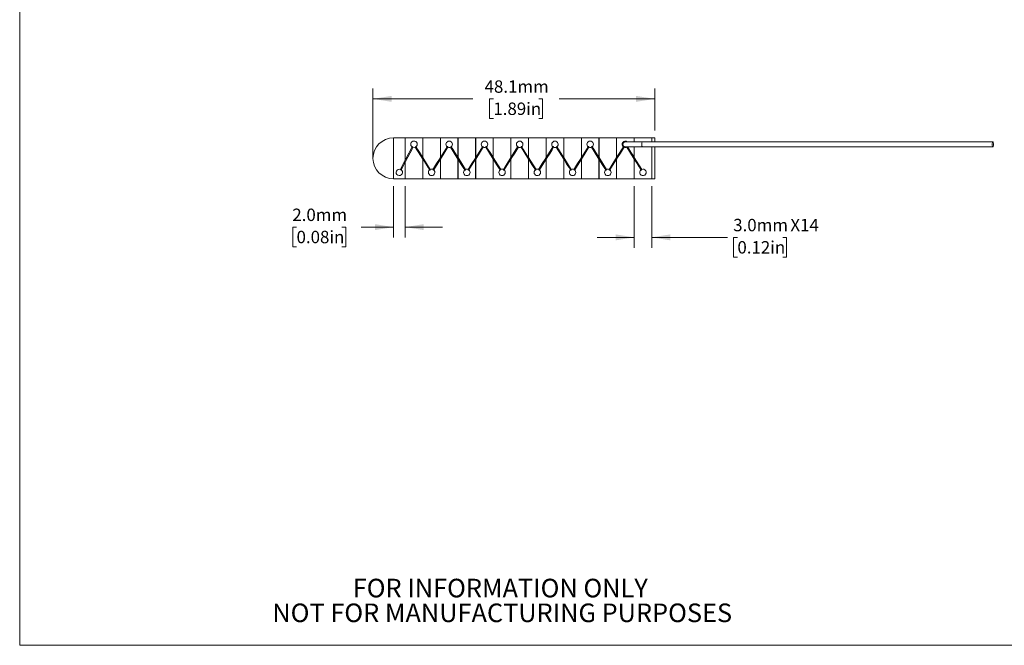
# Model space of a CAD drawing. Units: millimetres. Extents: x 2 to 278, y 1 to 215.
# Drawn here: x 2 to 170, y 1 to 108 of the extents above; entities that cross this region are included whole.
import ezdxf

# ---------------------------------------------------------------- set-up
doc = ezdxf.new("R2010")
doc.units = ezdxf.units.MM
doc.styles.add('SLDTEXTSTYLE0', font='TXT', dxfattribs={"width": 0.75})
doc.dimstyles.new('SLDDIMSTYLE1', dxfattribs={"dimtxt": 2.116667, "dimasz": 3.175, "dimexe": 0, "dimexo": 0.0625, "dimgap": 0.529167, "dimtad": 0, "dimtih": 1, "dimtoh": 1, "dimdec": 1, "dimrnd": 1e-09, "dimzin": 4, "dimdsep": 46, "dimtxsty": 'SLDTEXTSTYLE0', "dimsah": 1, "dimcen": 0.09, "dimadec": 0, "dimazin": 1, "dimtfac": 1, "dimtdec": 1, "dimtmove": 0, "dimatfit": 0, "dimfxl": 1, "dimfrac": 2, "dimtolj": 1, "dimtzin": 12, "dimarcsym": 0})
doc.dimstyles.new('SLDDIMSTYLE3', dxfattribs={"dimtxt": 2.116667, "dimasz": 3.175, "dimexe": 0, "dimexo": 0.0625, "dimgap": 0.529167, "dimtad": 0, "dimtih": 1, "dimtoh": 1, "dimdec": 1, "dimrnd": 1e-09, "dimzin": 12, "dimdsep": 46, "dimtxsty": 'SLDTEXTSTYLE0', "dimsah": 1, "dimcen": 0.09, "dimadec": 0, "dimazin": 3, "dimtfac": 1, "dimtdec": 1, "dimtofl": 0, "dimtmove": 0, "dimatfit": 3, "dimfxl": 1, "dimfrac": 2, "dimtolj": 1, "dimtzin": 12, "dimarcsym": 0})

# ---------------------------------------------------------------- blocks, each defined once
blk = doc.blocks.new('SW_NOTE_2')
at = {"color": 0, "linetype": 'Continuous', "lineweight": 0, "char_height": 3.175, "attachment_point": 2, "style": 'SLDTEXTSTYLE0'}
for s, insert in [('FOR INFORMATION ONLY', (25.05, 4.09)), ('NOT FOR MANUFACTURING PURPOSES', (25.38, -0.14))]:
    blk.add_mtext(s, dxfattribs=dict(at, insert=insert))
blk = doc.blocks.new('_D_3')
at = {"color": 7, "linetype": 'Continuous', "lineweight": 0}
for p, q in [((61.93, 85.36), (61.93, 96.03)), ((110.05, 88.86), (110.05, 96.03)), ((61.93, 94.25), (79, 94.25)), ((82.49, 94.25), (81.85, 94.25)), ((81.85, 94.25), (81.85, 90.89)), ((90.25, 94.25), (90.9, 94.25)), ((90.9, 94.25), (90.9, 90.89)), ((110.05, 94.25), (93.74, 94.25)), ((81.85, 90.89), (82.49, 90.89)), ((90.9, 90.89), (90.25, 90.89))]:
    blk.add_line(p, q, dxfattribs=at)
for points in [[(61.93, 94.25), (65.11, 93.74), (65.11, 94.76)], [(110.05, 94.25), (106.88, 94.76), (106.88, 93.74)]]:
    blk.add_solid(points, dxfattribs=at)
at = {"color": 7, "linetype": 'Continuous', "lineweight": 0, "char_height": 2.117, "attachment_point": 1, "style": 'SLDTEXTSTYLE0'}
for s, insert in [('48.1mm', (80.99, 97.41)), ('1.89in', (82.49, 93.62))]:
    blk.add_mtext(s, dxfattribs=dict(at, insert=insert))
blk = doc.blocks.new('_D_4')
at = {"color": 7, "linetype": 'Continuous', "lineweight": 0}
for p, q in [((106.55, 79.32), (106.55, 68.81)), ((109.55, 79.32), (109.55, 68.81)), ((106.55, 70.59), (100.2, 70.59)), ((109.55, 70.59), (122.46, 70.59)), ((124.18, 70.59), (123.54, 70.59)), ((123.54, 70.59), (123.54, 67.22)), ((131.94, 70.59), (132.58, 70.59)), ((132.58, 70.59), (132.58, 67.22)), ((123.54, 67.22), (124.18, 67.22)), ((132.58, 67.22), (131.94, 67.22))]:
    blk.add_line(p, q, dxfattribs=at)
for points in [[(106.55, 70.59), (103.38, 71.1), (103.38, 70.08)], [(109.55, 70.59), (112.73, 70.08), (112.73, 71.1)]]:
    blk.add_solid(points, dxfattribs=at)
at = {"color": 7, "linetype": 'Continuous', "lineweight": 0, "char_height": 2.117, "attachment_point": 1, "style": 'SLDTEXTSTYLE0'}
for s, insert in [('3.0mm', (123.46, 73.75)), ('X14', (133.23, 73.75)), ('0.12in', (124.18, 69.95))]:
    blk.add_mtext(s, dxfattribs=dict(at, insert=insert))
blk = doc.blocks.new('_D_5')
at = {"color": 7, "linetype": 'Continuous', "lineweight": 0}
for p, q in [((65.43, 79.32), (65.43, 70.56)), ((67.43, 79.32), (67.43, 70.56)), ((48.87, 72.34), (48.23, 72.34)), ((48.23, 72.34), (48.23, 68.98)), ((56.63, 72.34), (57.27, 72.34)), ((57.27, 72.34), (57.27, 68.98)), ((65.43, 72.34), (59.91, 72.34)), ((67.43, 72.34), (73.78, 72.34)), ((48.23, 68.98), (48.87, 68.98)), ((57.27, 68.98), (56.63, 68.98))]:
    blk.add_line(p, q, dxfattribs=at)
for points in [[(65.43, 72.34), (62.26, 72.85), (62.26, 71.83)], [(67.43, 72.34), (70.61, 71.83), (70.61, 72.85)]]:
    blk.add_solid(points, dxfattribs=at)
at = {"color": 7, "linetype": 'Continuous', "lineweight": 0, "char_height": 2.117, "attachment_point": 1, "style": 'SLDTEXTSTYLE0'}
for s, insert in [('2.0mm', (48.15, 75.5)), ('0.08in', (48.87, 71.71))]:
    blk.add_mtext(s, dxfattribs=dict(at, insert=insert))

msp = doc.modelspace()

# ---------------------------------------------------------------- linework, layer by layer
at = {"color": 7, "linetype": 'Continuous', "lineweight": 0}
for p, q in [((1.58, 214.65), (1.58, 0.9)), ((65.43, 87.59), (65.43, 87.59)), ((65.43, 84.09), (65.43, 87.59)), ((65.43, 87.59), (67.43, 87.59)), ((67.43, 83.77), (67.43, 87.59)), ((67.43, 87.59), (70.43, 87.59)), ((67.43, 83.77), (67.43, 87.59)), ((70.43, 84.24), (70.43, 87.59)), ((70.44, 87.59), (73.44, 87.59)), ((70.44, 84.22), (70.44, 87.59)), ((73.44, 84.22), (73.44, 87.59)), ((73.45, 87.59), (76.45, 87.59)), ((73.45, 84.24), (73.45, 87.59)), ((76.45, 84.24), (76.45, 87.59)), ((76.46, 87.59), (79.46, 87.59)), ((76.46, 84.22), (76.46, 87.59)), ((79.46, 84.22), (79.46, 87.59)), ((79.47, 87.59), (82.47, 87.59)), ((79.47, 84.24), (79.47, 87.59)), ((82.47, 84.24), (82.47, 87.59)), ((82.48, 87.59), (85.48, 87.59)), ((82.48, 84.22), (82.48, 87.59)), ((85.48, 84.22), (85.48, 87.59)), ((85.49, 87.59), (88.49, 87.59)), ((85.49, 84.24), (85.49, 87.59)), ((88.49, 84.24), (88.49, 87.59)), ((88.5, 87.59), (91.5, 87.59)), ((88.5, 84.22), (88.5, 87.59)), ((91.5, 84.22), (91.5, 87.59)), ((91.51, 87.59), (94.51, 87.59)), ((91.51, 84.24), (91.51, 87.59)), ((94.51, 84.24), (94.51, 87.59)), ((94.52, 87.59), (97.52, 87.59)), ((94.52, 84.22), (94.52, 87.59)), ((97.52, 84.22), (97.52, 87.59)), ((97.53, 87.59), (100.53, 87.59)), ((97.53, 84.24), (97.53, 87.59)), ((100.53, 84.24), (100.53, 87.59)), ((100.54, 87.59), (103.54, 87.59)), ((100.54, 84.22), (100.54, 87.59)), ((103.54, 84.22), (103.54, 87.59)), ((103.55, 87.59), (106.55, 87.59)), ((103.55, 84.24), (103.55, 87.59)), ((109.55, 87.59), (106.55, 87.59)), ((106.55, 87.59), (106.55, 86.93)), ((106.55, 86.93), (106.55, 87.59)), ((109.55, 87.59), (109.55, 86.93)), ((110.05, 87.59), (109.55, 87.59)), ((109.55, 87.59), (109.55, 86.93)), ((110.05, 87.59), (110.05, 86.93)), ((61.93, 84.09), (61.93, 86.45)), ((69.16, 85.99), (70.43, 83.95)), ((74.6, 86.07), (73.45, 84.24)), ((75.18, 85.99), (76.45, 83.95)), ((80.62, 86.07), (79.47, 84.24)), ((81.2, 85.99), (82.47, 83.95)), ((86.64, 86.07), (85.49, 84.24)), ((87.22, 85.99), (88.49, 83.95)), ((92.66, 86.07), (91.51, 84.24)), ((93.24, 85.99), (94.51, 83.95)), ((98.68, 86.07), (97.53, 84.24)), ((99.26, 85.99), (100.53, 83.95)), ((104.7, 86.07), (103.55, 84.24)), ((105.28, 85.99), (106.55, 83.94)), ((105.29, 86.05), (105.3, 86)), ((106.55, 86.05), (106.55, 84.23)), ((106.55, 84.23), (106.55, 86.05)), ((167.81, 86.93), (107.95, 86.93)), ((109.55, 86.05), (109.55, 80.59)), ((109.55, 86.05), (109.55, 80.59)), ((110.05, 86.05), (110.05, 80.59)), ((70.44, 84.22), (70.43, 84.24)), ((71.72, 82.19), (70.44, 84.22)), ((73.45, 84.24), (73.44, 84.22)), ((76.46, 84.22), (76.45, 84.24)), ((77.74, 82.19), (76.46, 84.22)), ((79.47, 84.24), (79.46, 84.22)), ((82.48, 84.22), (82.47, 84.24)), ((83.76, 82.19), (82.48, 84.22)), ((85.49, 84.24), (85.48, 84.22)), ((88.5, 84.22), (88.49, 84.24)), ((89.78, 82.19), (88.5, 84.22)), ((91.51, 84.24), (91.5, 84.22)), ((94.52, 84.22), (94.51, 84.24)), ((95.8, 82.19), (94.52, 84.22)), ((97.53, 84.24), (97.52, 84.22)), ((100.54, 84.22), (100.53, 84.24)), ((101.82, 82.19), (100.54, 84.22)), ((103.55, 84.24), (103.54, 84.22)), ((106.55, 84.23), (106.55, 84.23)), ((107.83, 82.19), (106.55, 84.23)), ((65.43, 80.59), (65.43, 84.09)), ((66.75, 82.14), (67.43, 83.44)), ((67.43, 83.77), (67.43, 83.77)), ((67.43, 83.44), (67.43, 83.44)), ((67.43, 80.59), (67.43, 83.44)), ((67.43, 80.59), (67.43, 83.44)), ((70.43, 83.95), (70.44, 83.94)), ((70.43, 80.59), (70.43, 83.95)), ((70.44, 80.59), (70.44, 83.94)), ((72.3, 82.11), (73.44, 83.94)), ((73.44, 83.94), (73.45, 83.95)), ((73.44, 80.59), (73.44, 83.94)), ((73.45, 80.59), (73.45, 83.95)), ((76.45, 83.95), (76.46, 83.94)), ((76.45, 80.59), (76.45, 83.95)), ((76.46, 80.59), (76.46, 83.94)), ((78.32, 82.11), (79.46, 83.94)), ((79.46, 83.94), (79.47, 83.95)), ((79.46, 80.59), (79.46, 83.94)), ((79.47, 80.59), (79.47, 83.95)), ((82.47, 83.95), (82.48, 83.94)), ((82.47, 80.59), (82.47, 83.95)), ((82.48, 80.59), (82.48, 83.94)), ((84.34, 82.11), (85.48, 83.94)), ((85.48, 83.94), (85.49, 83.95)), ((85.48, 80.59), (85.48, 83.94)), ((85.49, 80.59), (85.49, 83.95)), ((88.49, 83.95), (88.5, 83.94)), ((88.49, 80.59), (88.49, 83.95)), ((88.5, 80.59), (88.5, 83.94)), ((90.36, 82.11), (91.5, 83.94)), ((91.5, 83.94), (91.51, 83.95)), ((91.5, 80.59), (91.5, 83.94)), ((91.51, 80.59), (91.51, 83.95)), ((94.51, 83.95), (94.52, 83.94)), ((94.51, 80.59), (94.51, 83.95)), ((94.52, 80.59), (94.52, 83.94)), ((96.38, 82.11), (97.52, 83.94)), ((97.52, 83.94), (97.53, 83.95)), ((97.52, 80.59), (97.52, 83.94)), ((97.53, 80.59), (97.53, 83.95)), ((100.53, 83.95), (100.54, 83.94)), ((100.53, 80.59), (100.53, 83.95)), ((100.54, 80.59), (100.54, 83.94)), ((102.4, 82.11), (103.54, 83.94)), ((103.54, 83.94), (103.55, 83.95)), ((103.54, 80.59), (103.54, 83.94)), ((103.55, 80.59), (103.55, 83.95)), ((106.55, 83.94), (106.55, 83.94)), ((106.55, 80.59), (106.55, 83.94)), ((106.55, 83.94), (106.55, 80.59)), ((65.43, 80.59), (65.43, 80.59)), ((65.43, 80.59), (67.43, 80.59)), ((67.43, 80.59), (70.43, 80.59)), ((70.44, 80.59), (73.44, 80.59)), ((73.45, 80.59), (76.45, 80.59)), ((76.46, 80.59), (79.46, 80.59)), ((79.47, 80.59), (82.47, 80.59)), ((82.48, 80.59), (85.48, 80.59)), ((85.49, 80.59), (88.49, 80.59)), ((88.5, 80.59), (91.5, 80.59)), ((91.51, 80.59), (94.51, 80.59)), ((94.52, 80.59), (97.52, 80.59)), ((97.53, 80.59), (100.53, 80.59)), ((100.54, 80.59), (103.54, 80.59)), ((103.55, 80.59), (106.55, 80.59)), ((109.55, 80.59), (106.55, 80.59)), ((110.05, 80.59), (109.55, 80.59)), ((277.99, 0.9), (1.58, 0.9))]:
    msp.add_line(p, q, dxfattribs=at)
at = {"color": 8, "linetype": 'Continuous', "lineweight": 0}
for p, q in [((65.43, 87.59), (65.43, 84.09)), ((65.43, 84.09), (65.43, 80.59))]:
    msp.add_line(p, q, dxfattribs=at)
at = {"color": 7, "linetype": 'Continuous', "lineweight": 0, "flags": 128}
for points in [[(68.61, 86.04), (67.56, 84.01), (67.43, 83.77)], [(67.43, 83.44), (67.86, 84.27), (68.26, 85.04), (68.54, 85.57), (68.75, 85.97)], [(70.43, 84.24), (70.39, 84.31), (69.88, 85.12), (69.53, 85.68), (69.29, 86.07)], [(73.45, 83.95), (73.62, 84.22), (74.11, 85), (74.45, 85.54), (74.73, 85.99)], [(76.45, 84.24), (76.41, 84.3), (75.9, 85.11), (75.55, 85.67), (75.31, 86.07)], [(79.47, 83.95), (79.64, 84.22), (80.13, 85), (80.47, 85.54), (80.75, 85.99)], [(82.47, 84.24), (82.43, 84.3), (81.92, 85.11), (81.57, 85.67), (81.33, 86.07)], [(85.49, 83.95), (85.66, 84.22), (86.15, 85), (86.49, 85.54), (86.77, 85.99)], [(88.49, 84.24), (88.45, 84.3), (87.94, 85.11), (87.59, 85.67), (87.35, 86.07)], [(91.51, 83.95), (91.68, 84.22), (92.17, 85), (92.51, 85.54), (92.79, 85.99)], [(94.51, 84.24), (94.47, 84.3), (93.96, 85.11), (93.61, 85.67), (93.37, 86.07)], [(97.53, 83.95), (97.7, 84.22), (98.19, 85), (98.53, 85.54), (98.81, 85.99)], [(100.53, 84.24), (100.49, 84.3), (99.98, 85.11), (99.63, 85.67), (99.39, 86.07)], [(103.55, 83.95), (103.72, 84.22), (104.21, 85), (104.55, 85.54), (104.83, 85.99)], [(106.55, 84.23), (106.46, 84.38), (105.97, 85.16), (105.63, 85.71), (105.42, 86.05)], [(167.81, 86.93), (167.78, 86.91), (167.75, 86.85), (167.73, 86.76), (167.72, 86.65), (167.71, 86.52), (167.71, 86.39), (167.72, 86.27), (167.74, 86.17), (167.77, 86.09), (167.8, 86.05), (167.82, 86.05), (167.85, 86.09), (167.88, 86.17), (167.9, 86.27), (167.91, 86.39), (167.91, 86.52), (167.9, 86.65), (167.89, 86.76), (167.87, 86.85), (167.84, 86.91), (167.81, 86.93)], [(73.44, 84.22), (73.28, 83.96), (72.79, 83.18), (72.44, 82.63), (72.17, 82.19)], [(79.46, 84.22), (79.3, 83.96), (78.81, 83.18), (78.46, 82.63), (78.19, 82.19)], [(85.48, 84.22), (85.32, 83.96), (84.83, 83.18), (84.48, 82.63), (84.21, 82.19)], [(91.5, 84.22), (91.34, 83.96), (90.85, 83.18), (90.5, 82.63), (90.23, 82.19)], [(97.52, 84.22), (97.36, 83.96), (96.87, 83.18), (96.52, 82.63), (96.25, 82.19)], [(103.54, 84.22), (103.38, 83.96), (102.89, 83.18), (102.54, 82.63), (102.27, 82.19)], [(67.43, 83.77), (67.15, 83.24), (66.88, 82.71), (66.62, 82.21)], [(70.44, 83.94), (70.48, 83.88), (70.99, 83.07), (71.34, 82.5), (71.59, 82.11)], [(76.46, 83.94), (76.5, 83.87), (77.01, 83.06), (77.36, 82.5), (77.61, 82.11)], [(82.48, 83.94), (82.52, 83.87), (83.03, 83.06), (83.38, 82.5), (83.63, 82.11)], [(88.5, 83.94), (88.54, 83.87), (89.05, 83.06), (89.4, 82.5), (89.65, 82.11)], [(94.52, 83.94), (94.56, 83.87), (95.07, 83.06), (95.42, 82.5), (95.67, 82.11)], [(100.54, 83.94), (100.58, 83.87), (101.09, 83.06), (101.44, 82.5), (101.69, 82.11)], [(106.55, 83.94), (107.03, 83.18), (107.37, 82.64), (107.7, 82.11)]]:
    msp.add_lwpolyline(points, dxfattribs=at)
at = {"color": 8, "linetype": 'Continuous', "lineweight": 0, "flags": 128}
msp.add_lwpolyline([(107.95, 86.93), (107.92, 86.91), (107.9, 86.85), (107.87, 86.76), (107.86, 86.65), (107.85, 86.52), (107.85, 86.39), (107.87, 86.27), (107.88, 86.17), (107.91, 86.09), (107.94, 86.05), (107.95, 86.05)], dxfattribs=at)
at = {"color": 7, "linetype": 'Continuous', "lineweight": 0}
for centre, radius, start, end in [((65.43, 84.09), 3.5, 90, 270), ((68.93, 86.49), 0.55, 307.0943, 237.4839), ((68.93, 86.49), 0.55, 247.4902, 297.088), ((74.95, 86.49), 0.55, 307.0943, 232.9057), ((74.95, 86.49), 0.55, 242.912, 297.088), ((80.97, 86.49), 0.55, 307.0943, 232.9057), ((80.97, 86.49), 0.55, 242.912, 297.088), ((86.99, 86.49), 0.55, 307.0943, 232.9057), ((86.99, 86.49), 0.55, 242.912, 297.088), ((93.01, 86.49), 0.55, 307.0943, 232.9057), ((93.01, 86.49), 0.55, 242.912, 297.088), ((99.03, 86.49), 0.55, 307.0943, 232.9057), ((99.03, 86.49), 0.55, 242.912, 297.088), ((105.05, 86.49), 0.55, 54.455, 232.9057), ((105.07, 86.48), 0.437, 89.3451, 267.354), ((105.05, 86.49), 0.55, 242.912, 297.0108), ((66.43, 81.69), 0.55, 67.4902, 57.4839), ((71.94, 81.69), 0.55, 127.0943, 52.9057), ((71.94, 81.69), 0.55, 62.912, 117.088), ((77.96, 81.69), 0.55, 127.0943, 52.9057), ((77.96, 81.69), 0.55, 62.912, 117.088), ((83.98, 81.69), 0.55, 127.0943, 52.9057), ((83.98, 81.69), 0.55, 62.912, 117.088), ((90, 81.69), 0.55, 127.0943, 52.9057), ((90, 81.69), 0.55, 62.912, 117.088), ((96.02, 81.69), 0.55, 127.0943, 52.9057), ((96.02, 81.69), 0.55, 62.912, 117.088), ((102.04, 81.69), 0.55, 127.0943, 52.9057), ((102.04, 81.69), 0.55, 62.912, 117.088), ((108.05, 81.69), 0.55, 127.0171, 117.0108)]:
    msp.add_arc(centre, radius, start, end, dxfattribs=at)
for points, knots in [([(68.72, 85.98), (68.72, 85.99), (68.73, 86.01), (68.73, 86.03), (68.72, 86.04), (68.72, 86.05), (68.72, 86.06), (68.7, 86.07), (68.7, 86.07), (68.68, 86.06), (68.68, 86.06), (68.66, 86.04), (68.65, 86.03), (68.64, 86.02)], [0, 0, 0, 0, 0.25, 0.25, 0.375, 0.375, 0.5, 0.5, 0.625, 0.625, 0.75, 0.75, 1, 1, 1, 1]), ([(69.26, 86.05), (69.25, 86.06), (69.24, 86.07), (69.22, 86.08), (69.22, 86.08), (69.2, 86.09), (69.19, 86.09), (69.18, 86.08), (69.18, 86.07), (69.17, 86.06), (69.17, 86.05), (69.18, 86.03), (69.18, 86.01), (69.18, 86)], [0, 0, 0, 0, 0.25, 0.25, 0.375, 0.375, 0.5, 0.5, 0.625, 0.625, 0.75, 0.75, 1, 1, 1, 1]), ([(74.7, 86), (74.7, 86.01), (74.71, 86.03), (74.71, 86.05), (74.71, 86.06), (74.71, 86.07), (74.7, 86.08), (74.69, 86.09), (74.68, 86.09), (74.67, 86.08), (74.66, 86.08), (74.64, 86.07), (74.63, 86.06), (74.62, 86.05)], [0, 0, 0, 0, 0.25, 0.25, 0.375, 0.375, 0.5, 0.5, 0.625, 0.625, 0.75, 0.75, 1, 1, 1, 1]), ([(75.28, 86.05), (75.27, 86.06), (75.26, 86.07), (75.24, 86.08), (75.24, 86.08), (75.22, 86.09), (75.21, 86.09), (75.2, 86.08), (75.2, 86.07), (75.19, 86.06), (75.19, 86.05), (75.2, 86.03), (75.2, 86.01), (75.2, 86)], [0, 0, 0, 0, 0.25, 0.25, 0.375, 0.375, 0.5, 0.5, 0.625, 0.625, 0.75, 0.75, 1, 1, 1, 1]), ([(80.72, 86), (80.72, 86.01), (80.73, 86.03), (80.73, 86.05), (80.73, 86.06), (80.73, 86.07), (80.72, 86.08), (80.71, 86.09), (80.7, 86.09), (80.69, 86.08), (80.68, 86.08), (80.66, 86.07), (80.65, 86.06), (80.64, 86.05)], [0, 0, 0, 0, 0.25, 0.25, 0.375, 0.375, 0.5, 0.5, 0.625, 0.625, 0.75, 0.75, 1, 1, 1, 1]), ([(81.3, 86.05), (81.29, 86.06), (81.28, 86.07), (81.26, 86.08), (81.26, 86.08), (81.24, 86.09), (81.23, 86.09), (81.22, 86.08), (81.22, 86.07), (81.21, 86.06), (81.21, 86.05), (81.22, 86.03), (81.22, 86.01), (81.22, 86)], [0, 0, 0, 0, 0.25, 0.25, 0.375, 0.375, 0.5, 0.5, 0.625, 0.625, 0.75, 0.75, 1, 1, 1, 1]), ([(86.74, 86), (86.74, 86.01), (86.75, 86.03), (86.75, 86.05), (86.75, 86.06), (86.75, 86.07), (86.74, 86.08), (86.73, 86.09), (86.72, 86.09), (86.71, 86.08), (86.7, 86.08), (86.68, 86.07), (86.67, 86.06), (86.66, 86.05)], [0, 0, 0, 0, 0.25, 0.25, 0.375, 0.375, 0.5, 0.5, 0.625, 0.625, 0.75, 0.75, 1, 1, 1, 1]), ([(87.32, 86.05), (87.31, 86.06), (87.3, 86.07), (87.28, 86.08), (87.28, 86.08), (87.26, 86.09), (87.25, 86.09), (87.24, 86.08), (87.24, 86.07), (87.23, 86.06), (87.23, 86.05), (87.24, 86.03), (87.24, 86.01), (87.24, 86)], [0, 0, 0, 0, 0.25, 0.25, 0.375, 0.375, 0.5, 0.5, 0.625, 0.625, 0.75, 0.75, 1, 1, 1, 1]), ([(92.76, 86), (92.76, 86.01), (92.77, 86.03), (92.77, 86.05), (92.77, 86.06), (92.77, 86.07), (92.76, 86.08), (92.75, 86.09), (92.74, 86.09), (92.73, 86.08), (92.72, 86.08), (92.7, 86.07), (92.69, 86.06), (92.68, 86.05)], [0, 0, 0, 0, 0.25, 0.25, 0.375, 0.375, 0.5, 0.5, 0.625, 0.625, 0.75, 0.75, 1, 1, 1, 1]), ([(93.34, 86.05), (93.33, 86.06), (93.32, 86.07), (93.3, 86.08), (93.3, 86.08), (93.28, 86.09), (93.27, 86.09), (93.26, 86.08), (93.26, 86.07), (93.25, 86.06), (93.25, 86.05), (93.26, 86.03), (93.26, 86.01), (93.26, 86)], [0, 0, 0, 0, 0.25, 0.25, 0.375, 0.375, 0.5, 0.5, 0.625, 0.625, 0.75, 0.75, 1, 1, 1, 1]), ([(98.78, 86), (98.78, 86.01), (98.79, 86.03), (98.79, 86.05), (98.79, 86.06), (98.79, 86.07), (98.78, 86.08), (98.77, 86.09), (98.76, 86.09), (98.75, 86.08), (98.74, 86.08), (98.72, 86.07), (98.71, 86.06), (98.7, 86.05)], [0, 0, 0, 0, 0.25, 0.25, 0.375, 0.375, 0.5, 0.5, 0.625, 0.625, 0.75, 0.75, 1, 1, 1, 1]), ([(99.36, 86.05), (99.35, 86.06), (99.34, 86.07), (99.32, 86.08), (99.32, 86.08), (99.3, 86.09), (99.29, 86.09), (99.28, 86.08), (99.28, 86.07), (99.27, 86.06), (99.27, 86.05), (99.28, 86.03), (99.28, 86.01), (99.28, 86)], [0, 0, 0, 0, 0.25, 0.25, 0.375, 0.375, 0.5, 0.5, 0.625, 0.625, 0.75, 0.75, 1, 1, 1, 1]), ([(104.8, 86), (104.8, 86.01), (104.81, 86.03), (104.81, 86.05), (104.81, 86.06), (104.81, 86.07), (104.8, 86.08), (104.79, 86.09), (104.78, 86.09), (104.77, 86.08), (104.76, 86.08), (104.74, 86.07), (104.73, 86.06), (104.72, 86.05)], [0, 0, 0, 0, 0.25, 0.25, 0.375, 0.375, 0.5, 0.5, 0.625, 0.625, 0.75, 0.75, 1, 1, 1, 1]), ([(107.95, 86.93), (107.81, 86.93), (107.53, 86.93), (107.15, 86.93), (106.82, 86.93), (106.57, 86.93), (106.37, 86.93), (106.19, 86.93), (106.01, 86.93), (105.82, 86.93), (105.63, 86.93), (105.46, 86.93), (105.31, 86.93), (105.17, 86.93), (105.11, 86.93), (105.07, 86.93)], [0, 0, 0, 0, 0.109966, 0.206387, 0.288987, 0.357515, 0.411589, 0.45589, 0.510029, 0.575802, 0.654441, 0.723177, 0.802039, 0.893332, 1, 1, 1, 1]), ([(105.07, 86.05), (105.11, 86.05), (105.17, 86.05), (105.31, 86.05), (105.46, 86.05), (105.63, 86.05), (105.82, 86.05), (106.01, 86.05), (106.19, 86.05), (106.37, 86.05), (106.57, 86.05), (106.82, 86.05), (107.15, 86.05), (107.53, 86.05), (107.81, 86.05), (107.95, 86.05)], [0, 0, 0, 0, 0.106668, 0.197961, 0.276823, 0.345559, 0.424198, 0.489971, 0.54411, 0.588411, 0.642485, 0.711013, 0.793613, 0.890034, 1, 1, 1, 1]), ([(107.95, 86.05), (108.34, 86.05), (109.08, 86.05), (110.13, 86.05), (111.1, 86.05), (111.98, 86.05), (112.76, 86.05), (113.46, 86.05), (114.07, 86.05), (114.61, 86.05), (115.56, 86.05), (116.94, 86.05), (120.39, 86.05), (127.22, 86.05), (138.49, 86.05), (148.09, 86.05), (154.27, 86.05), (155.91, 86.05), (157.49, 86.05), (158.69, 86.05), (159.57, 86.05), (160.22, 86.05), (160.99, 86.05), (161.86, 86.05), (162.85, 86.05), (163.94, 86.05), (165.13, 86.05), (166.43, 86.05), (167.34, 86.05), (167.81, 86.05)], [0, 0, 0, 0, 0.019283, 0.036924, 0.053024, 0.067682, 0.080896, 0.092466, 0.102638, 0.11142, 0.119695, 0.149856, 0.180911, 0.292593, 0.492025, 0.745848, 0.773769, 0.801656, 0.828231, 0.852848, 0.86179, 0.872614, 0.885348, 0.899992, 0.916545, 0.934657, 0.954605, 0.976387, 1, 1, 1, 1]), ([(66.64, 82.2), (66.64, 82.18), (66.64, 82.17), (66.64, 82.15), (66.64, 82.14), (66.64, 82.12), (66.64, 82.12), (66.66, 82.11), (66.67, 82.11), (66.68, 82.11), (66.69, 82.12), (66.71, 82.13), (66.72, 82.14), (66.73, 82.15)], [0, 0, 0, 0, 0.25, 0.25, 0.375, 0.375, 0.5, 0.5, 0.625, 0.625, 0.75, 0.75, 1, 1, 1, 1]), ([(71.61, 82.13), (71.62, 82.12), (71.63, 82.11), (71.65, 82.1), (71.66, 82.09), (71.67, 82.09), (71.68, 82.09), (71.69, 82.1), (71.7, 82.1), (71.7, 82.12), (71.7, 82.13), (71.7, 82.15), (71.69, 82.16), (71.69, 82.18)], [0, 0, 0, 0, 0.25, 0.25, 0.375, 0.375, 0.5, 0.5, 0.625, 0.625, 0.75, 0.75, 1, 1, 1, 1]), ([(72.19, 82.18), (72.19, 82.16), (72.19, 82.15), (72.18, 82.13), (72.18, 82.12), (72.19, 82.11), (72.19, 82.1), (72.2, 82.09), (72.21, 82.09), (72.22, 82.09), (72.23, 82.1), (72.25, 82.11), (72.26, 82.12), (72.27, 82.13)], [0, 0, 0, 0, 0.25, 0.25, 0.375, 0.375, 0.5, 0.5, 0.625, 0.625, 0.75, 0.75, 1, 1, 1, 1]), ([(77.63, 82.13), (77.64, 82.12), (77.65, 82.11), (77.67, 82.1), (77.68, 82.09), (77.69, 82.09), (77.7, 82.09), (77.71, 82.1), (77.72, 82.1), (77.72, 82.12), (77.72, 82.13), (77.72, 82.15), (77.71, 82.16), (77.71, 82.18)], [0, 0, 0, 0, 0.25, 0.25, 0.375, 0.375, 0.5, 0.5, 0.625, 0.625, 0.75, 0.75, 1, 1, 1, 1]), ([(78.21, 82.18), (78.21, 82.16), (78.21, 82.15), (78.2, 82.13), (78.2, 82.12), (78.21, 82.11), (78.21, 82.1), (78.22, 82.09), (78.23, 82.09), (78.24, 82.09), (78.25, 82.1), (78.27, 82.11), (78.28, 82.12), (78.29, 82.13)], [0, 0, 0, 0, 0.25, 0.25, 0.375, 0.375, 0.5, 0.5, 0.625, 0.625, 0.75, 0.75, 1, 1, 1, 1]), ([(83.65, 82.13), (83.66, 82.12), (83.67, 82.11), (83.69, 82.1), (83.7, 82.09), (83.71, 82.09), (83.72, 82.09), (83.73, 82.1), (83.74, 82.1), (83.74, 82.12), (83.74, 82.13), (83.74, 82.15), (83.73, 82.16), (83.73, 82.18)], [0, 0, 0, 0, 0.25, 0.25, 0.375, 0.375, 0.5, 0.5, 0.625, 0.625, 0.75, 0.75, 1, 1, 1, 1]), ([(84.23, 82.18), (84.23, 82.16), (84.23, 82.15), (84.22, 82.13), (84.22, 82.12), (84.23, 82.11), (84.23, 82.1), (84.24, 82.09), (84.25, 82.09), (84.26, 82.09), (84.27, 82.1), (84.29, 82.11), (84.3, 82.12), (84.31, 82.13)], [0, 0, 0, 0, 0.25, 0.25, 0.375, 0.375, 0.5, 0.5, 0.625, 0.625, 0.75, 0.75, 1, 1, 1, 1]), ([(89.67, 82.13), (89.68, 82.12), (89.69, 82.11), (89.71, 82.1), (89.72, 82.09), (89.73, 82.09), (89.74, 82.09), (89.75, 82.1), (89.76, 82.1), (89.76, 82.12), (89.76, 82.13), (89.76, 82.15), (89.75, 82.16), (89.75, 82.18)], [0, 0, 0, 0, 0.25, 0.25, 0.375, 0.375, 0.5, 0.5, 0.625, 0.625, 0.75, 0.75, 1, 1, 1, 1]), ([(90.25, 82.18), (90.25, 82.16), (90.25, 82.15), (90.24, 82.13), (90.24, 82.12), (90.25, 82.11), (90.25, 82.1), (90.26, 82.09), (90.27, 82.09), (90.28, 82.09), (90.29, 82.1), (90.31, 82.11), (90.32, 82.12), (90.33, 82.13)], [0, 0, 0, 0, 0.25, 0.25, 0.375, 0.375, 0.5, 0.5, 0.625, 0.625, 0.75, 0.75, 1, 1, 1, 1]), ([(95.69, 82.13), (95.7, 82.12), (95.71, 82.11), (95.73, 82.1), (95.74, 82.09), (95.75, 82.09), (95.76, 82.09), (95.77, 82.1), (95.78, 82.1), (95.78, 82.12), (95.78, 82.13), (95.78, 82.15), (95.77, 82.16), (95.77, 82.18)], [0, 0, 0, 0, 0.25, 0.25, 0.375, 0.375, 0.5, 0.5, 0.625, 0.625, 0.75, 0.75, 1, 1, 1, 1]), ([(96.27, 82.18), (96.27, 82.16), (96.27, 82.15), (96.26, 82.13), (96.26, 82.12), (96.27, 82.11), (96.27, 82.1), (96.28, 82.09), (96.29, 82.09), (96.3, 82.09), (96.31, 82.1), (96.33, 82.11), (96.34, 82.12), (96.35, 82.13)], [0, 0, 0, 0, 0.25, 0.25, 0.375, 0.375, 0.5, 0.5, 0.625, 0.625, 0.75, 0.75, 1, 1, 1, 1]), ([(101.71, 82.13), (101.72, 82.12), (101.73, 82.11), (101.75, 82.1), (101.76, 82.09), (101.77, 82.09), (101.78, 82.09), (101.79, 82.1), (101.8, 82.1), (101.8, 82.12), (101.8, 82.13), (101.8, 82.15), (101.79, 82.16), (101.79, 82.18)], [0, 0, 0, 0, 0.25, 0.25, 0.375, 0.375, 0.5, 0.5, 0.625, 0.625, 0.75, 0.75, 1, 1, 1, 1]), ([(102.29, 82.18), (102.29, 82.16), (102.29, 82.15), (102.28, 82.13), (102.28, 82.12), (102.29, 82.11), (102.29, 82.1), (102.3, 82.09), (102.31, 82.09), (102.32, 82.09), (102.33, 82.1), (102.35, 82.11), (102.36, 82.12), (102.37, 82.13)], [0, 0, 0, 0, 0.25, 0.25, 0.375, 0.375, 0.5, 0.5, 0.625, 0.625, 0.75, 0.75, 1, 1, 1, 1]), ([(107.72, 82.13), (107.73, 82.12), (107.74, 82.11), (107.76, 82.1), (107.77, 82.09), (107.78, 82.09), (107.79, 82.09), (107.81, 82.1), (107.81, 82.1), (107.81, 82.12), (107.81, 82.13), (107.81, 82.15), (107.81, 82.16), (107.8, 82.18)], [0, 0, 0, 0, 0.25, 0.25, 0.375, 0.375, 0.5, 0.5, 0.625, 0.625, 0.75, 0.75, 1, 1, 1, 1])]:
    msp.add_open_spline(points, degree=3, knots=knots, dxfattribs=at)

# ---------------------------------------------------------------- block references
msp.add_blockref('SW_NOTE_2', (58.62, 8.18), dxfattribs=at)

# ---------------------------------------------------------------- dimensions: what is measured, and where the dimension line sits
for base, p1, p2, dimstyle, picture, middle in [((110.05, 94.25), (61.93, 84.09), (110.05, 87.59), 'SLDDIMSTYLE3', '_D_3', (86.37, 94.25)), ((67.43, 72.34), (65.43, 80.59), (67.43, 80.59), 'SLDDIMSTYLE1', '_D_5', (52.75, 72.34))]:
    dim = msp.add_linear_dim(base=base, p1=p1, p2=p2, dimstyle=dimstyle, dxfattribs=at)
    dim.commit()
    dim.dimension.update_dxf_attribs({"geometry": picture, "text_midpoint": middle, "dimtype": 160})
dim = msp.add_linear_dim(base=(109.55, 70.59), p1=(106.55, 80.59), p2=(109.55, 80.59), text='<>X14', dimstyle='SLDDIMSTYLE1', dxfattribs=at)
dim.commit()
dim.dimension.update_dxf_attribs({"geometry": '_D_4', "text_midpoint": (130.48, 70.59), "dimtype": 160})

doc.saveas('drawing.dxf')
